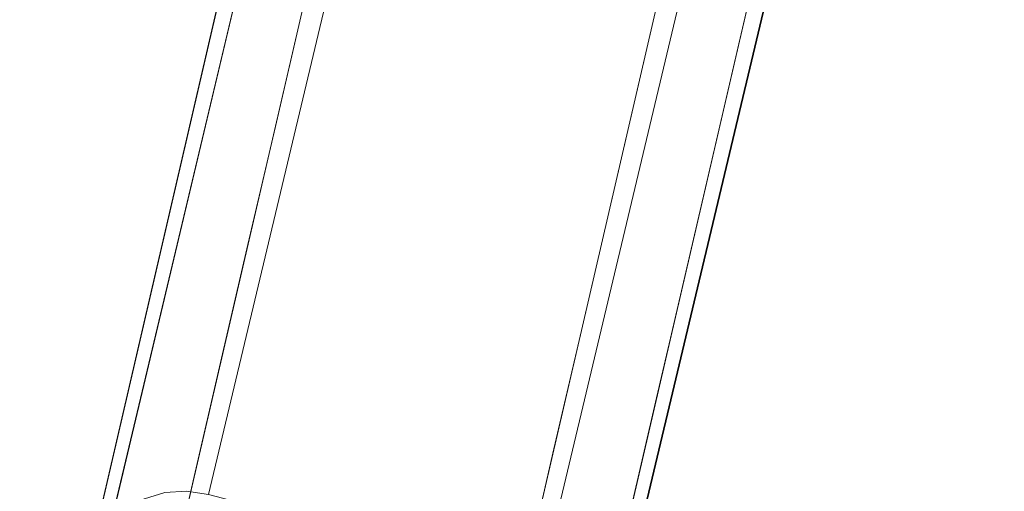
# Model space of a CAD drawing. Units: inches. Extents: x -73 to 85, y -111 to 84.
# Drawn here: x 20 to 22, y -50 to -49 of the extents above; entities that cross this region are included whole.
import ezdxf

# ---------------------------------------------------------------- set-up
doc = ezdxf.new("R2010")
doc.units = ezdxf.units.IN
doc.header["$MEASUREMENT"] = 0
doc.layers.add('SEAT-BASEWOOD', color=5, linetype='Continuous', lineweight=9)

# ---------------------------------------------------------------- blocks, each defined once
blk = doc.blocks.new('ONOVWN100_0T')
at = {"layer": 'SEAT-BASEWOOD'}
for points, invisible_edges in [([(-10.5583, -8.9476, 0.4736), (-1.6948, -8.6469, 16.1067), (-1.6851, -9.8276, 16.1239)], 12), ([(-0.9743, -8.7033, 13.1721), (-10.5485, -8.9473, 0.4908), (-1.6942, -8.6469, 16.1078)], 13), ([(-9.7984, -8.9513, 0.2825), (-10.5485, -8.9473, 0.4908), (-0.9743, -8.7033, 13.1721)], 3), ([(-0.9743, -9.8831, 13.1721), (-0.981, -8.7037, 13.154), (-9.8051, -8.9516, 0.2644)], 12), ([(-9.8051, -8.9516, 0.2644), (-0.9799, -8.7037, 13.1532), (-9.7621, -8.9588, 0.2351)], 2), ([(-9.7621, -8.9588, 0.2351), (-0.9799, -8.7037, 13.1532), (-0.938, -8.7109, 13.1249)], 13), ([(-0.938, -8.7109, 13.1249), (-9.7231, -8.9788, 0.2088), (-9.7621, -8.9588, 0.2351)], 13), ([(-9.7231, -8.9788, 0.2088), (-0.938, -8.7109, 13.1249), (-0.8988, -8.7309, 13.0986)], 13), ([(-9.6895, -9.0103, 0.1864), (-9.7231, -8.9788, 0.2088), (-0.8988, -8.7309, 13.0986)], 14), ([(-0.8988, -8.7309, 13.0986), (-0.8652, -8.7623, 13.0764), (-9.6895, -9.0103, 0.1864)], 14), ([(-0.8652, -8.7623, 13.0764), (-9.6637, -9.0511, 0.1695), (-9.6895, -9.0103, 0.1864)], 13), ([(-9.6637, -9.0511, 0.1695), (-0.8652, -8.7623, 13.0764), (-0.8393, -8.8031, 13.0596)], 13), ([(-9.6637, -9.0511, 0.1695), (-0.8393, -8.8031, 13.0596), (-9.6473, -9.0985, 0.1592)], 3), ([(-9.6473, -9.0985, 0.1592), (-0.8393, -8.8031, 13.0596), (-0.8229, -8.8505, 13.0493)], 13), ([(-10.7284, -9.1446, 0.5739), (-10.7212, -9.9318, 0.5849), (-1.865, -8.8439, 16.2069)], 2), ([(-1.8578, -9.631, 16.218), (-1.865, -8.8439, 16.2069), (-10.7212, -9.9318, 0.5849)], 2), ([(-9.6473, -9.0985, 0.1592), (-0.8229, -8.8505, 13.0493), (-0.8175, -8.9013, 13.0459)], 13), ([(-9.124, -8.9311, 3.2336), (-8.8964, -8.8912, 3.4048), (-9.1733, -8.9006, 2.9163)], 13), ([(-9.124, -8.9311, 3.2336), (-8.8256, -8.8998, 3.6744), (-8.8964, -8.8912, 3.4048)], 15), ([(-8.8964, -8.8912, 3.4048), (-8.8256, -8.8998, 3.6744), (-8.6194, -8.8818, 3.8933)], 3), ([(-8.8256, -8.8998, 3.6744), (-8.5562, -8.8968, 4.1807), (-8.6194, -8.8818, 3.8933)], 15), ([(-8.5562, -8.8968, 4.1807), (-8.3424, -8.8724, 4.3819), (-8.6194, -8.8818, 3.8933)], 13), ([(-9.4503, -8.91, 2.4277), (-9.7801, -8.9366, 2.0141), (-9.4165, -8.9321, 2.688)], 15), ([(-9.7801, -8.9366, 2.0141), (-9.4503, -8.91, 2.4277), (-9.7273, -8.9194, 1.9392)], 13), ([(-0.8175, -8.9013, 13.0459), (-9.6416, -9.1492, 0.1562), (-9.6473, -9.0985, 0.1592)], 12), ([(-9.6416, -9.1492, 0.1562), (-0.8175, -8.9013, 13.0459), (-0.8126, -9.687, 13.0584)], 12), ([(-9.1733, -8.9006, 2.9163), (-9.4503, -8.91, 2.4277), (-9.4165, -8.9321, 2.688)], 14), ([(-9.124, -8.9311, 3.2336), (-9.1733, -8.9006, 2.9163), (-9.4165, -8.9321, 2.688)], 15), ([(-8.8593, -8.9432, 3.7533), (-8.8256, -8.8998, 3.6744), (-9.124, -8.9311, 3.2336)], 15), ([(-8.8593, -8.9432, 3.7533), (-8.5417, -8.9578, 4.3579), (-8.5562, -8.8968, 4.1807)], 15), ([(-8.8256, -8.8998, 3.6744), (-8.8593, -8.9432, 3.7533), (-8.5562, -8.8968, 4.1807)], 15), ([(-9.7801, -8.9366, 2.0141), (-9.7497, -9.0031, 2.2335), (-9.4165, -8.9321, 2.688)], 15), ([(-9.3197, -8.9957, 3.0011), (-9.4165, -8.9321, 2.688), (-9.7497, -9.0031, 2.2335)], 15), ([(-9.4165, -8.9321, 2.688), (-9.3197, -8.9957, 3.0011), (-9.124, -8.9311, 3.2336)], 15), ([(-8.8593, -8.9432, 3.7533), (-9.124, -8.9311, 3.2336), (-9.3197, -8.9957, 3.0011)], 15), ([(-1.6851, -9.8276, 16.1239), (-10.5485, -10.1284, 0.4908), (-10.5583, -8.9476, 0.4736)], 12), ([(-9.8051, -8.9516, 0.2644), (-9.7984, -10.131, 0.2825), (-0.9743, -9.8831, 13.1721)], 12), ([(-9.3197, -8.9957, 3.0011), (-9.0665, -9.0882, 3.5051), (-8.8593, -8.9432, 3.7533)], 15), ([(-8.8593, -8.9432, 3.7533), (-9.0665, -9.0882, 3.5051), (-8.7895, -9.0788, 3.9936)], 13), ([(-8.7895, -9.0788, 3.9936), (-8.5417, -8.9578, 4.3579), (-8.8593, -8.9432, 3.7533)], 15), ([(-8.5417, -8.9578, 4.3579), (-8.7895, -9.0788, 3.9936), (-8.5126, -9.0694, 4.4821), (-8.2356, -9.06, 4.9707)], 9), ([(-9.8975, -9.1164, 2.0395), (-9.6205, -9.107, 2.528), (-9.7497, -9.0031, 2.2335)], 14), ([(-9.6205, -9.107, 2.528), (-9.3197, -8.9957, 3.0011), (-9.7497, -9.0031, 2.2335)], 15), ([(-9.3435, -9.0976, 3.0165), (-9.3197, -8.9957, 3.0011), (-9.6205, -9.107, 2.528)], 3), ([(-9.3435, -9.0976, 3.0165), (-9.0665, -9.0882, 3.5051), (-9.3197, -8.9957, 3.0011)], 14), ([(-9.6637, -9.0511, 0.1695), (-9.6473, -9.0985, 0.1592), (-9.6416, -9.1492, 0.1562)], 12), ([(-0.8126, -9.687, 13.0584), (-9.6371, -9.9349, 0.1683), (-9.6416, -9.1492, 0.1562)], 12), ([(-9.6409, -9.9789, 0.1718), (-0.8126, -9.687, 13.0584), (-0.8165, -9.731, 13.0619)], 13), ([(-9.6371, -9.9349, 0.1683), (-0.8126, -9.687, 13.0584), (-9.6409, -9.9789, 0.1718)], 2), ([(-9.6409, -9.9789, 0.1718), (-0.8165, -9.731, 13.0619), (-0.8284, -9.7727, 13.0708)], 13), ([(-9.6528, -10.0206, 0.1807), (-0.8284, -9.7727, 13.0708), (-0.8477, -9.81, 13.0847)], 13), ([(-9.6409, -9.9789, 0.1718), (-0.8284, -9.7727, 13.0708), (-9.6528, -10.0206, 0.1807)], 3), ([(-0.8477, -9.81, 13.0847), (-9.6721, -10.0579, 0.1946), (-9.6528, -10.0206, 0.1807)], 13), ([(-0.8477, -9.81, 13.0847), (-0.8735, -9.8411, 13.1028), (-9.6721, -10.0579, 0.1946)], 14), ([(-10.5485, -10.1284, 0.4908), (-0.9743, -9.8844, 13.1721), (-1.6942, -9.828, 16.1078)], 3), ([(-9.6978, -10.089, 0.2128), (-0.8735, -9.8411, 13.1028), (-0.9045, -9.8643, 13.1243)], 13), ([(-0.8735, -9.8411, 13.1028), (-9.6978, -10.089, 0.2128), (-9.6721, -10.0579, 0.1946)], 13), ([(-8.5053, -9.8566, 4.4932), (-8.7823, -9.866, 4.0046), (-8.5463, -9.9545, 4.3702)], 14), ([(-8.2283, -9.8472, 4.9817), (-8.5053, -9.8566, 4.4932), (-8.5463, -9.9545, 4.3702)], 14), ([(-8.5463, -9.9545, 4.3702), (-8.0696, -9.9336, 5.2162), (-8.2283, -9.8472, 4.9817)], 15), ([(-9.7632, -10.1265, 0.2583), (-0.939, -9.8785, 13.148), (-0.9743, -9.8831, 13.1721)], 13), ([(-9.7287, -10.1123, 0.2344), (-0.939, -9.8785, 13.148), (-9.7632, -10.1265, 0.2583)], 3), ([(-9.7287, -10.1123, 0.2344), (-0.9045, -9.8643, 13.1243), (-0.939, -9.8785, 13.148)], 13), ([(-9.6978, -10.089, 0.2128), (-0.9045, -9.8643, 13.1243), (-9.7287, -10.1123, 0.2344)], 3), ([(-9.1442, -9.9838, 3.3052), (-9.0593, -9.8754, 3.5161), (-9.3363, -9.8848, 3.0276)], 13), ([(-9.0593, -9.8754, 3.5161), (-9.1442, -9.9838, 3.3052), (-8.8996, -9.9407, 3.7713)], 15), ([(-8.7823, -9.866, 4.0046), (-9.0593, -9.8754, 3.5161), (-8.8996, -9.9407, 3.7713)], 14), ([(-8.8996, -9.9407, 3.7713), (-8.5463, -9.9545, 4.3702), (-8.7823, -9.866, 4.0046)], 15), ([(-9.7984, -10.1324, 0.2825), (-0.9743, -9.8844, 13.1721), (-10.5485, -10.1284, 0.4908)], 14), ([(-0.9743, -9.8831, 13.1721), (-9.7995, -10.131, 0.2832), (-9.7632, -10.1265, 0.2583)], 12), ([(-9.3363, -9.8848, 3.0276), (-9.6132, -9.8942, 2.539), (-9.4858, -9.9875, 2.7119)], 14), ([(-9.3363, -9.8848, 3.0276), (-9.4858, -9.9875, 2.7119), (-9.1442, -9.9838, 3.3052)], 15), ([(-8.8996, -9.9407, 3.7713), (-9.1442, -9.9838, 3.3052), (-8.8186, -10.008, 3.8238)], 15), ([(-8.8186, -10.008, 3.8238), (-8.5463, -9.9545, 4.3702), (-8.8996, -9.9407, 3.7713)], 15), ([(-8.1536, -10.0086, 4.9424), (-8.0696, -9.9336, 5.2162), (-8.5463, -9.9545, 4.3702)], 15), ([(-8.8186, -10.008, 3.8238), (-8.4856, -10.024, 4.345), (-8.5463, -9.9545, 4.3702)], 15), ([(-8.1536, -10.0086, 4.9424), (-8.5463, -9.9545, 4.3702), (-8.4856, -10.024, 4.345)], 15), ([(-9.2577, -10.0492, 2.9862), (-9.4858, -9.9875, 2.7119), (-9.6937, -10.0632, 2.2192)], 15), ([(-9.4858, -9.9875, 2.7119), (-9.2577, -10.0492, 2.9862), (-9.1442, -9.9838, 3.3052)], 15), ([(-9.2577, -10.0492, 2.9862), (-8.8186, -10.008, 3.8238), (-9.1442, -9.9838, 3.3052)], 15), ([(-9.2577, -10.0492, 2.9862), (-8.8866, -10.072, 3.422), (-8.8186, -10.008, 3.8238)], 15), ([(-8.8186, -10.008, 3.8238), (-8.8866, -10.072, 3.422), (-8.6096, -10.0626, 3.9105)], 13), ([(-8.6096, -10.0626, 3.9105), (-8.4856, -10.024, 4.345), (-8.8186, -10.008, 3.8238)], 15), ([(-8.1536, -10.0086, 4.9424), (-8.4856, -10.024, 4.345), (-8.3327, -10.0532, 4.3991)], 15), ([(-8.1536, -10.0086, 4.9424), (-8.3327, -10.0532, 4.3991), (-8.0557, -10.0438, 4.8876)], 13), ([(-8.6096, -10.0626, 3.9105), (-8.3327, -10.0532, 4.3991), (-8.4856, -10.024, 4.345)], 14), ([(-9.4406, -10.0908, 2.4449), (-9.2577, -10.0492, 2.9862), (-9.6937, -10.0632, 2.2192)], 15), ([(-9.2577, -10.0492, 2.9862), (-9.4406, -10.0908, 2.4449), (-9.1636, -10.0814, 2.9335)], 13), ([(-9.1636, -10.0814, 2.9335), (-8.8866, -10.072, 3.422), (-9.2577, -10.0492, 2.9862)], 14)]:
    blk.add_3dface(points, dxfattribs=dict(at, invisible_edges=invisible_edges))
for points in [[(-1.6942, -9.828, 16.1078), (-1.6942, -8.6469, 16.1078), (-10.5485, -8.9473, 0.4908), (-10.5485, -10.1284, 0.4908)], [(-9.7984, -8.9513, 0.2825), (-0.9743, -8.7033, 13.1721), (-0.9743, -9.8844, 13.1721), (-9.7984, -10.1324, 0.2825)]]:
    blk.add_3dface(points, dxfattribs=at)

msp = doc.modelspace()

# ---------------------------------------------------------------- block references
at = {"rotation": 74.99999999999994}
msp.add_blockref('ONOVWN100_0T', (14.3292, -38.1033), dxfattribs=at)

doc.saveas('drawing.dxf')
